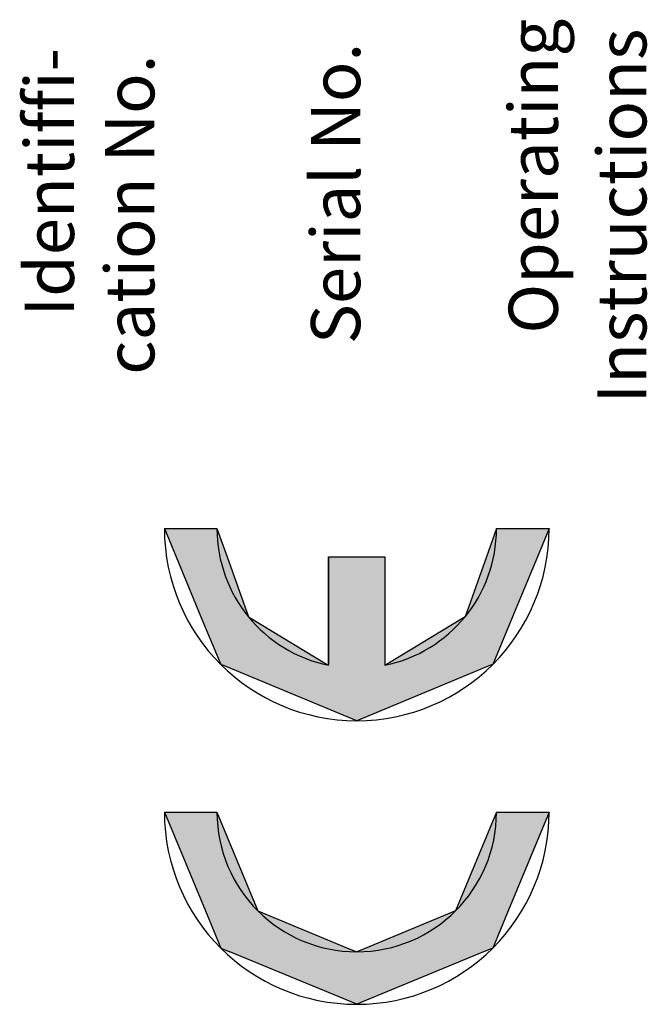
# Model space of a CAD drawing. Extents: x 0 to 22, y 0.4 to 17.4.
# Drawn here: x 2.9 to 3.2, y 12.2 to 12.8 of the extents above; entities that cross this region are included whole.
import ezdxf

# ---------------------------------------------------------------- set-up
doc = ezdxf.new("R2010")
doc.units = 0
doc.header["$LTSCALE"] = 0.25
doc.layers.add('DIM', color=1, linetype='CONTINUOUS')
doc.layers.add('OBJECT', color=7, linetype='CONTINUOUS')
doc.styles.get("Standard").update_dxf_attribs({"font": 'ROMANS.SHX'})

# ---------------------------------------------------------------- blocks, each defined once
blk = doc.blocks.new('*U251')
at = {"layer": 'OBJECT', "linetype": 'CONTINUOUS'}
for p, q in [((2.968435410729702, 12.51261430433429), (2.998828338558535, 12.51261430433429)), ((2.968435410729702, 12.51261430433429), (2.975200668211296, 12.49628152796928)), ((2.998828338558535, 12.51261430433429), (3.004640208959945, 12.49628152796928)), ((3.160479148591748, 12.51261430433429), (3.154667277970433, 12.49628152796928)), ((3.160479148591748, 12.51261430433429), (3.190872076420582, 12.51261430433429)), ((3.190872076420582, 12.51261430433429), (3.184106818938988, 12.49628152796928)), ((2.975200668211296, 12.49628152796928), (2.989583911288793, 12.46155730746068)), ((3.004640208959945, 12.49628152796928), (3.016996508028504, 12.46155730746068)), ((3.063333228554848, 12.49628152796928), (3.095974254811322, 12.49628152796928)), ((3.063333228554848, 12.49628152796928), (3.063333228554848, 12.46155730746068)), ((3.095974254811322, 12.49628152796928), (3.095974254811322, 12.46155730746068)), ((3.154667277970433, 12.49628152796928), (3.142310978434346, 12.46155730746068)), ((3.184106818938988, 12.49628152796928), (3.169723575861491, 12.46155730746068)), ((2.989583911288793, 12.46155730746068), (2.989583911909119, 12.46155730596308)), ((2.989583911909119, 12.46155730596308), (3.001010506227868, 12.43397106698702)), ((3.016996508028504, 12.46155730746068), (3.016996510497731, 12.46155730596308)), ((3.016996510497731, 12.46155730596308), (3.062480350340655, 12.43397106698702)), ((3.063333228554848, 12.46155730746068), (3.063333228554848, 12.46155730596308)), ((3.063333228554848, 12.46155730596308), (3.063333228554848, 12.43397106698702)), ((3.095974254811322, 12.46155730746068), (3.095974254811322, 12.46155730596308)), ((3.095974254811322, 12.46155730596308), (3.095974254811322, 12.43397106698702)), ((3.142310977901438, 12.46155730596308), (3.096827134380809, 12.43397106698702)), ((3.142310978434346, 12.46155730746068), (3.142310977901438, 12.46155730596308)), ((3.169723575241164, 12.46155730596308), (3.158296980922415, 12.43397106698702)), ((3.169723575861491, 12.46155730746068), (3.169723575241164, 12.46155730596308)), ((3.001010506227868, 12.43397106698702), (3.002259321148101, 12.43345379091016)), ((3.002259321148101, 12.43345379091016), (3.002259323031595, 12.43345379012999)), ((3.079653743575142, 12.40139597148885), (3.002259323031595, 12.43345379012999)), ((3.157048164118688, 12.43345379012999), (3.079653743575142, 12.40139597148885)), ((3.095974254811322, 12.43397106698702), (3.095974254811322, 12.43345379091016)), ((3.096827134380809, 12.43397106698702), (3.095974256097654, 12.43345379091016)), ((3.157048166002183, 12.43345379091016), (3.157048164118688, 12.43345379012999)), ((3.158296980922415, 12.43397106698702), (3.157048166002183, 12.43345379091016))]:
    blk.add_line(p, q, dxfattribs=at)
for points in [[(2.968435410729702, 12.51261430433429), (2.968435410729702, 12.51261430433429), (2.998828338558535, 12.51261430433429)], [(2.968435410729702, 12.51261430433429), (2.975200668211296, 12.49628152796928), (3.004640208959945, 12.49628152796928)], [(3.160479148591748, 12.51261430433429), (3.154667277970433, 12.49628152796928), (3.184106818938988, 12.49628152796928)], [(3.160479148591748, 12.51261430433429), (3.160479148591748, 12.51261430433429), (3.190872076420582, 12.51261430433429)], [(2.975200668211296, 12.49628152796928), (2.989583911288793, 12.46155730746068), (3.016996508028504, 12.46155730746068)], [(3.063333228554848, 12.49628152796928), (3.063333228554848, 12.49628152796928), (3.095974254811322, 12.49628152796928)], [(3.063333228554848, 12.49628152796928), (3.063333228554848, 12.46155730746068), (3.095974254811322, 12.46155730746068)], [(3.154667277970433, 12.49628152796928), (3.142310978434346, 12.46155730746068), (3.169723575861491, 12.46155730746068)], [(2.989583911288793, 12.46155730746068), (2.989583911909119, 12.46155730596308), (3.016996510497731, 12.46155730596308)], [(2.989583911909119, 12.46155730596308), (3.001010506227868, 12.43397106698702), (3.062480350340655, 12.43397106698702)], [(3.063333228554848, 12.46155730746068), (3.063333228554848, 12.46155730596308), (3.095974254811322, 12.46155730596308)], [(3.063333228554848, 12.46155730596308), (3.063333228554848, 12.43397106698702), (3.095974254811322, 12.43397106698702)], [(3.142310977901438, 12.46155730596308), (3.096827134380809, 12.43397106698702), (3.158296980922415, 12.43397106698702)], [(3.142310978434346, 12.46155730746068), (3.142310977901438, 12.46155730596308), (3.169723575241164, 12.46155730596308)], [(3.001010506227868, 12.43397106698702), (3.002259321148101, 12.43345379091016), (3.063333228554848, 12.43345379091016)], [(3.002259321148101, 12.43345379091016), (3.002259323031595, 12.43345379012999), (3.095974254811322, 12.43345379012999)], [(3.063333228554848, 12.43397106698702), (3.063333228554848, 12.43345379091016), (3.095974254811322, 12.43345379091016)], [(3.095974256097654, 12.43345379091016), (3.095974254811322, 12.43345379012999), (3.157048164118688, 12.43345379012999)], [(3.096827134380809, 12.43397106698702), (3.095974256097654, 12.43345379091016), (3.157048166002183, 12.43345379091016)]]:
    blk.add_solid(points, dxfattribs=at)
at = {"layer": 'OBJECT', "linetype": 'CONTINUOUS', "extrusion": (0, 0, -1)}
for points in [[(-2.968435410729702, 12.51261430433429), (-2.998828338558535, 12.51261430433429), (-3.004640208959945, 12.49628152796928)], [(-3.160479148591748, 12.51261430433429), (-3.190872076420582, 12.51261430433429), (-3.184106818938988, 12.49628152796928)], [(-2.975200668211296, 12.49628152796928), (-3.004640208959945, 12.49628152796928), (-3.016996508028504, 12.46155730746068)], [(-3.063333228554848, 12.49628152796928), (-3.095974254811322, 12.49628152796928), (-3.095974254811322, 12.46155730746068)], [(-3.154667277970433, 12.49628152796928), (-3.184106818938988, 12.49628152796928), (-3.169723575861491, 12.46155730746068)], [(-2.989583911288793, 12.46155730746068), (-3.016996508028504, 12.46155730746068), (-3.016996510497731, 12.46155730596308)], [(-2.989583911909119, 12.46155730596308), (-3.016996510497731, 12.46155730596308), (-3.062480350340655, 12.43397106698702)], [(-3.063333228554848, 12.46155730746068), (-3.095974254811322, 12.46155730746068), (-3.095974254811322, 12.46155730596308)], [(-3.063333228554848, 12.46155730596308), (-3.095974254811322, 12.46155730596308), (-3.095974254811322, 12.43397106698702)], [(-3.142310978434346, 12.46155730746068), (-3.169723575861491, 12.46155730746068), (-3.169723575241164, 12.46155730596308)], [(-3.142310977901438, 12.46155730596308), (-3.169723575241164, 12.46155730596308), (-3.158296980922415, 12.43397106698702)], [(-3.001010506227868, 12.43397106698702), (-3.062480350340655, 12.43397106698702), (-3.063333228554848, 12.43345379091016)], [(-3.002259321148101, 12.43345379091016), (-3.095974254811322, 12.43345379091016), (-3.095974254811322, 12.43345379012999)], [(-3.002259323031595, 12.43345379012999), (-3.157048164118688, 12.43345379012999), (-3.079653743575142, 12.40139597148885)], [(-3.063333228554848, 12.43397106698702), (-3.095974254811322, 12.43397106698702), (-3.095974254811322, 12.43345379091016)], [(-3.095974256097654, 12.43345379091016), (-3.157048166002183, 12.43345379091016), (-3.157048164118688, 12.43345379012999)], [(-3.096827134380809, 12.43397106698702), (-3.158296980922415, 12.43397106698702), (-3.157048166002183, 12.43345379091016)]]:
    blk.add_solid(points, dxfattribs=at)
blk = doc.blocks.new('*U252')
at = {"layer": 'OBJECT', "linetype": 'CONTINUOUS'}
for p, q in [((2.9684354107297, 12.34850892118943), (2.998828338558535, 12.34850892118943)), ((2.9684354107297, 12.34850892118943), (2.992108623766915, 12.29135672921004)), ((2.998828338558535, 12.34850892118943), (3.02250155159575, 12.29135672921004)), ((3.160479148591747, 12.34850892118943), (3.136805935554532, 12.29135672921004)), ((3.160479148591747, 12.34850892118943), (3.190872076420581, 12.34850892118943)), ((3.190872076420581, 12.34850892118943), (3.167198863383366, 12.29135672921004)), ((2.992108623766915, 12.29135672921004), (3.001010506227867, 12.26986568384216)), ((3.02250155159575, 12.29135672921004), (3.074385524792468, 12.26986568384216)), ((3.136805935554532, 12.29135672921004), (3.084921962357814, 12.26986568384216)), ((3.167198863383366, 12.29135672921004), (3.158296980922414, 12.26986568384216)), ((3.001010506227867, 12.26986568384216), (3.006278725010541, 12.26768351617283)), ((3.07965374357514, 12.23729058834399), (3.006278725010541, 12.26768351617283)), ((3.074385524792468, 12.26986568384216), (3.079653743575141, 12.26768351617283)), ((3.084921962357814, 12.26986568384216), (3.079653743575141, 12.26768351617283)), ((3.15302876213974, 12.26768351617283), (3.07965374357514, 12.23729058834399)), ((3.158296980922414, 12.26986568384216), (3.15302876213974, 12.26768351617283))]:
    blk.add_line(p, q, dxfattribs=at)
for points in [[(2.9684354107297, 12.34850892118943), (2.9684354107297, 12.34850892118943), (2.998828338558535, 12.34850892118943)], [(2.9684354107297, 12.34850892118943), (2.992108623766915, 12.29135672921004), (3.02250155159575, 12.29135672921004)], [(3.160479148591747, 12.34850892118943), (3.136805935554532, 12.29135672921004), (3.167198863383366, 12.29135672921004)], [(3.160479148591747, 12.34850892118943), (3.160479148591747, 12.34850892118943), (3.190872076420581, 12.34850892118943)], [(2.992108623766915, 12.29135672921004), (3.001010506227867, 12.26986568384216), (3.074385524792468, 12.26986568384216)], [(3.136805935554532, 12.29135672921004), (3.084921962357814, 12.26986568384216), (3.158296980922414, 12.26986568384216)], [(3.001010506227867, 12.26986568384216), (3.006278725010541, 12.26768351617283), (3.079653743575141, 12.26768351617283)], [(3.084921962357814, 12.26986568384216), (3.079653743575141, 12.26768351617283), (3.15302876213974, 12.26768351617283)]]:
    blk.add_solid(points, dxfattribs=at)
at = {"layer": 'OBJECT', "linetype": 'CONTINUOUS', "extrusion": (0, 0, -1)}
for points in [[(-2.9684354107297, 12.34850892118943), (-2.998828338558535, 12.34850892118943), (-3.02250155159575, 12.29135672921004)], [(-3.160479148591747, 12.34850892118943), (-3.190872076420581, 12.34850892118943), (-3.167198863383366, 12.29135672921004)], [(-2.992108623766915, 12.29135672921004), (-3.02250155159575, 12.29135672921004), (-3.074385524792468, 12.26986568384216)], [(-3.136805935554532, 12.29135672921004), (-3.167198863383366, 12.29135672921004), (-3.158296980922414, 12.26986568384216)], [(-3.001010506227867, 12.26986568384216), (-3.074385524792468, 12.26986568384216), (-3.079653743575141, 12.26768351617283)], [(-3.006278725010541, 12.26768351617283), (-3.15302876213974, 12.26768351617283), (-3.07965374357514, 12.23729058834399)], [(-3.084921962357814, 12.26986568384216), (-3.158296980922414, 12.26986568384216), (-3.15302876213974, 12.26768351617283)]]:
    blk.add_solid(points, dxfattribs=at)
blk = doc.blocks.new('*U256')
at = {"layer": 'DIM', "color": 7}
blk.add_text('Identiffi-', height=0.0284524786269861, rotation=90, dxfattribs=at).set_placement((2.916171599437517, 12.63529547436105))
blk = doc.blocks.new('*U257')
at = {"layer": 'DIM', "color": 7}
blk.add_text('cation No.', height=0.0284524786269861, rotation=90, dxfattribs=at).set_placement((2.962626284430467, 12.60160329850801))
blk = doc.blocks.new('*U258')
at = {"layer": 'DIM', "color": 7}
blk.add_text('Operating', height=0.0284524786269861, rotation=90, dxfattribs=at).set_placement((3.195964585774085, 12.62541960224799))
blk = doc.blocks.new('*U259')
at = {"layer": 'DIM', "color": 7}
blk.add_text('Instructions', height=0.0284524786269861, rotation=90, dxfattribs=at).set_placement((3.247161350538202, 12.58495302672185))
blk = doc.blocks.new('*U264')
at = {"layer": 'DIM', "color": 7}
blk.add_text('Serial No.', height=0.0284524786269861, rotation=90, dxfattribs=at).set_placement((3.081666457132171, 12.6193226425422))

msp = doc.modelspace()

# ---------------------------------------------------------------- linework, layer by layer
at = {"layer": 'OBJECT'}
for p, q in [((2.968435410729702, 12.51261430433429), (2.998828338558535, 12.51261430433429)), ((3.160479148591748, 12.51261430433429), (3.190872076420582, 12.51261430433429)), ((3.063333228554848, 12.43328373220289), (3.063333228554848, 12.49628152796928)), ((3.063333228554848, 12.49628152796928), (3.095974254811322, 12.49628152796928)), ((3.095974254811322, 12.49628152796928), (3.095974254811322, 12.43345379012999)), ((2.9684354107297, 12.34850892118943), (2.998828338558535, 12.34850892118943)), ((3.160479148591747, 12.34850892118943), (3.190872076420581, 12.34850892118943))]:
    msp.add_line(p, q, dxfattribs=at)
for centre, radius, start, end in [((3.079653743575141, 12.51261430433429), 0.1112183328454403, 180, 0), ((3.079653743575141, 12.51261430433429), 0.0808254050166087, 180, 258.3505616941443), ((3.079653743575141, 12.51261430433429), 0.0808254050166087, 281.649435566942, 0), ((3.079653743575141, 12.34850892118943), 0.1112183328454403, 180, 0), ((3.079653743575141, 12.34850892118943), 0.0808254050166087, 180, 0)]:
    msp.add_arc(centre, radius, start, end, dxfattribs=at)

# ---------------------------------------------------------------- block references
for name in ['*U258', '*U259', '*U256', '*U264', '*U257']:
    msp.add_blockref(name, (0, 0), dxfattribs=at)
at = {"layer": 'OBJECT', "linetype": 'CONTINUOUS'}
for name in ['*U251', '*U252']:
    msp.add_blockref(name, (0, 0), dxfattribs=at)

doc.saveas('drawing.dxf')
